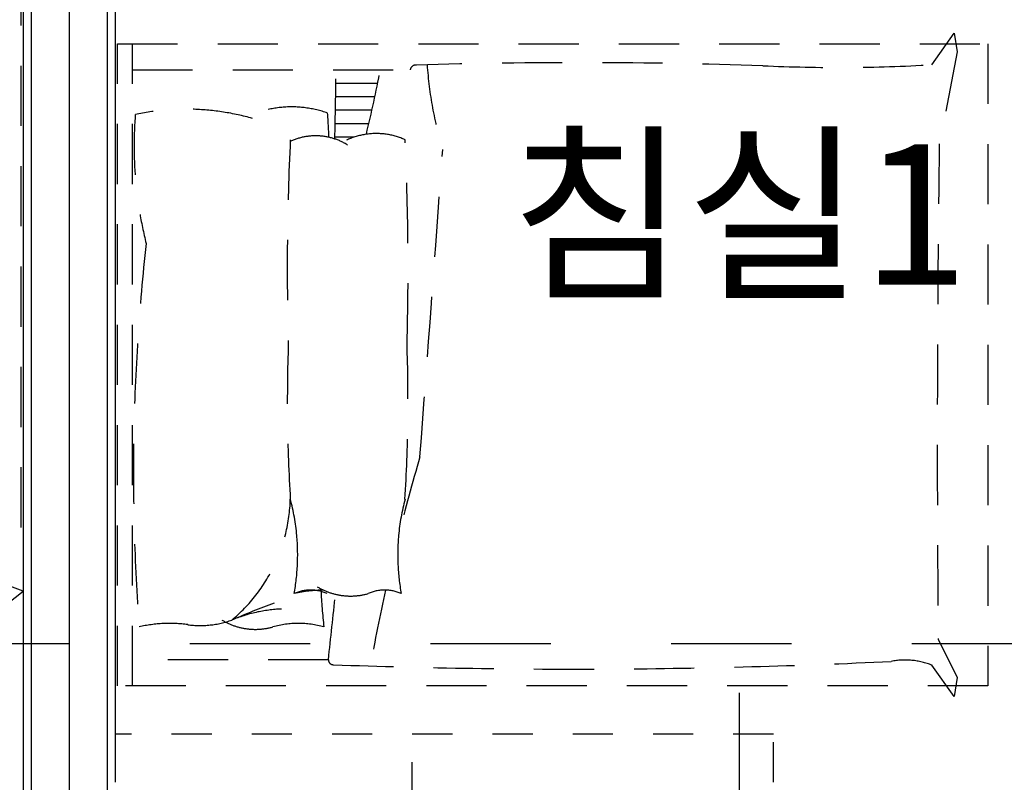
# Model space of a CAD drawing. Units: millimetres. Extents: x 32400041 to 33429184, y -9882193 to -8945867.
# Drawn here: x 32814465 to 32816919, y -9841889 to -9839989 of the extents above; entities that cross this region are included whole.
import ezdxf
from ezdxf.enums import TextEntityAlignment as Align

# ---------------------------------------------------------------- set-up
doc = ezdxf.new("R2010")
doc.units = ezdxf.units.MM
doc.header["$LTSCALE"] = 100
doc.header["$MEASUREMENT"] = 0
for name, pattern in [('CEN', [62, 60, -1, 0, -1]), ('HD', [2.5, 1.5, -1]), ('HIDDEN', [2, 1, -1])]:
    doc.linetypes.add(name, pattern=pattern)
for name, color, linetype in [('CEN', 1, 'CEN'), ('COL', 2, 'CONTINUOUS'), ('FIN', 6, 'CONTINUOUS'), ('FUR1', 11, 'HD'), ('INS', 6, 'CONTINUOUS'), ('TE1', 7, 'CONTINUOUS'), ('WALL', 3, 'CONTINUOUS'), ('WIN', 4, 'CONTINUOUS'), ('결로방지단열재', 4, 'HIDDEN'), ('커텐박스', 7, 'HIDDEN')]:
    doc.layers.add(name, color=color, linetype=linetype)
doc.styles.add('울릉도', font='HYWULM.TTF', dxfattribs={"height": 3})

# ---------------------------------------------------------------- blocks, each defined once
blk = doc.blocks.new('A$C409C2F40')
at = {"layer": 'FUR1'}
for p, q in [((3300, 626.4), (3300, 3026.4)), ((2800, 1426.4), (3300, 1426.4)), ((2800, 626.4), (3300, 626.4)), ((3305, 467.4), (3024.6, 573.9)), ((2847, 106.5), (3305, 467.4)), ((3127.4, 0), (3305, 467.4))]:
    blk.add_line(p, q, dxfattribs=at)
blk = doc.blocks.new('A$C51325D12')
at = {"layer": 'FUR1'}
for p, q in [((2030, 1573.5), (2085.9, 1651.8)), ((2085.9, 1651.8), (2093, 1605.4)), ((0, 1625.9), (2170, 1625.9)), ((0, 25.9), (0, 1625.9)), ((37.3, 25.9), (37.3, 1625.9)), ((2170, 1625.9), (2170, 25.9)), ((2093, 1605.4), (2048.7, 1376.6)), ((37.3, 1560.6), (729.7, 1560.6)), ((648.5, 1527.1), (544.4, 1527.1)), ((641.6, 1493.5), (543.9, 1493.5)), ((634.3, 1459.9), (543.3, 1459.9)), ((626.6, 1426.3), (542.6, 1426.3)), ((588.7, 1392.7), (541.9, 1392.7)), ((2047.1, 138.8), (2093.1, 46.8)), ((525.7, 91.2), (37.3, 91.2)), ((2085.9, 0), (2030.4, 77.6)), ((2170, 25.9), (0, 25.9)), ((2093.1, 46.8), (2085.9, 0))]:
    blk.add_line(p, q, dxfattribs=at)
for centre, radius, start, end in [((743.9, 1558.5), 14.3, 83.6083, 171.3094), ((1151.5, -12533.2), 14111.7, 88.14396, 91.64871), ((1690.7, 1634), 920.8, 183.7947, 197.1704), ((1796.8, 5578.2), 4011.5, 267.3106, 273.3326), ((-21159.8, 1864.5), 21706.9, 358.74354, 359.19779), ((-2533.6, 2166.3), 3245.7, 346.3488, 349.2453), ((1034.1, 1370.7), 992.7, 175.4626, 194.1406), ((171.4, 858.3), 604.4, 74.1655, 102.1139), ((434.2, 1198.2), 270.2, 70.621, 118.3319), ((-2802.9, 1227.9), 3334.4, 2.8311, 3.8712), ((645.1, 1226.2), 175.8, 65.9282, 125.313), ((7195.6, 1065.8), 6772.4, 177.28377, 181.57976), ((494, 1246.1), 150.3, 57.9371, 114.4214), ((-6048, 1065.8), 6772.4, 358.42024, 2.71623), ((57412.4, 629.6), 55368.8, 179.22692, 180.50225), ((-240162.9, 18896.9), 241610.9, 355.656084, 355.838145), ((5218.3, 556.2), 5178.5, 173.6579, 184.2437), ((4488.9, 737.7), 4065.5, 178.0075, 183.4791), ((-3341.3, 737.7), 4065.5, 356.5209, 1.9925), ((5769, -872.2), 5225.7, 163.6759, 165.9), ((24, 502.2), 407, 309.9078, 358.4186), ((-84.6, 352.5), 533.8, 5.1897, 15.0366), ((1232.3, 352.5), 533.8, 164.9634, 174.8103), ((-84.6, 352.5), 533.8, 349.5799, 5.1897), ((1232.3, 352.5), 533.8, 174.8103, 190.4201), ((581.1, 410.8), 160.9, 238.8967, 285.7966), ((481.5, 164.1), 100.7, 65.8675, 114.1325), ((517.7, -76.2), 340.9, 90.6378, 102.9419), ((1920.9, 330.6), 1415.3, 182.6773, 186.3948), ((-95287.5, 10536.1), 96380.8, 353.778558, 353.876177), ((666.1, 164.1), 100.7, 65.8675, 114.1325), ((5769, -872.2), 5225.7, 167.433, 169.5526), ((1007.4, -1460.3), 1801.4, 110.0207, 113.637), ((422.9, -136.9), 354.7, 92.2841, 112.8527), ((130.3, -159.2), 340.9, 82.4275, 102.9419), ((206.5, 413.5), 237, 262.4275, 289.3889), ((343.6, 327.8), 160.9, 238.8967, 285.7966), ((450.9, -51.4), 233.2, 74.2034, 105.7966), ((2058.2, 144.4), 12.4, 180.9061, 206.5777), ((538.1, 91.2), 12.4, 180, 270), ((1135.4, 16456.9), 16389, 267.9113, 272.77426), ((1963.3, -93.9), 184.3, 68.6179, 100.8136)]:
    blk.add_arc(centre, radius, start, end, dxfattribs=at)
blk = doc.blocks.new('G-49B-2')
at = {"layer": 'CEN'}
for p, q in [((-3530, -940), (-3530, 5330)), ((-5200, 2182.9), (-5200, -940))]:
    blk.add_line(p, q, dxfattribs=at)
at = {"layer": 'FIN'}
for p, q in [((-3645, 1960), (-3645, 5095)), ((-3415, 5095), (-3415, 1650))]:
    blk.add_line(p, q, dxfattribs=at)
at = {"layer": 'WALL'}
for p, q in [((-3625, 1670), (-3625, 5075)), ((-3435, 5075), (-3435, 1670))]:
    blk.add_line(p, q, dxfattribs=at)
at = {"layer": 'WIN', "linetype": 'Continuous'}
blk.add_line((-4385, 1602.5), (-4385, 2010), dxfattribs=at)
at = {"layer": '결로방지단열재', "linetype": 'HIDDEN', "ltscale": 3}
blk.add_line((-6530, 2305), (-2985, 2305), dxfattribs=at)
at = {"layer": '커텐박스'}
for p, q in [((-5285, 2080), (-3645, 2080)), ((-5285, 1960), (-5285, 2080))]:
    blk.add_line(p, q, dxfattribs=at)
at = {"layer": 'FUR1', "xscale": -1}
blk.add_blockref('A$C51325D12', (-3650, 2174.1), dxfattribs=at)
at = {"layer": 'INS', "xscale": -1}
blk.add_blockref('A$C409C2F40', (-110, 1968.6), dxfattribs=at)

msp = doc.modelspace()

# ---------------------------------------------------------------- block references
at = {"layer": 'COL', "xscale": -1}
msp.add_blockref('G-49B-2', (32811058.834, -9843848.916), dxfattribs=at)

# ---------------------------------------------------------------- texts
at = {"layer": 'TE1', "style": '울릉도'}
msp.add_text('침실1', height=350, dxfattribs=at).set_placement((32816258.722, -9840474.617), align=Align.MIDDLE_CENTER)

doc.saveas('drawing.dxf')
